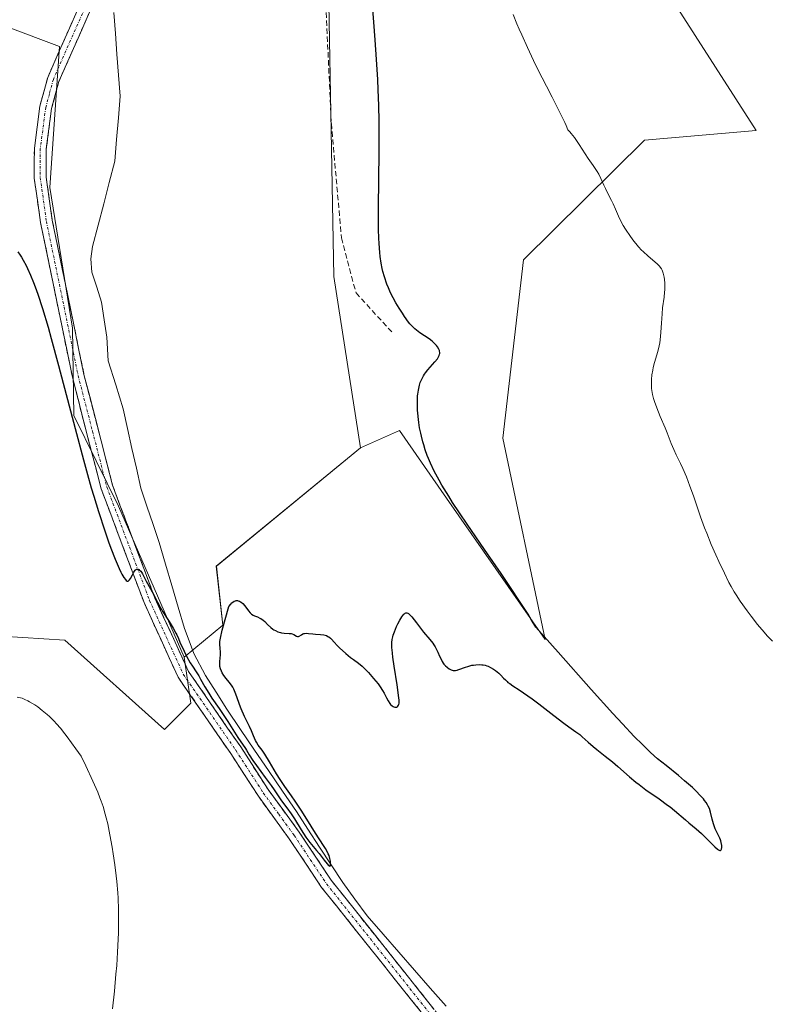
# Model space of a CAD drawing. Units: metres. Extents: x 625705 to 629192, y 4662470 to 4664845.
# Drawn here: x 628512 to 628654, y 4664069 to 4664255 of the extents above; entities that cross this region are included whole.
import ezdxf

# ---------------------------------------------------------------- set-up
doc = ezdxf.new("R2010")
doc.units = ezdxf.units.M
doc.header["$MEASUREMENT"] = 0
doc.linetypes.add('TRAZO_Y_PUNTO', pattern=[1, 0.5, -0.25, 0, -0.25])
doc.linetypes.add('TRAZOSX2', pattern=[1.5, 1, -0.5])
for name, color, linetype, lineweight in [('Camino', 19, 'TRAZOSX2', 0), ('Camino Cxs', 19, 'Continuous', 0), ('Camino eje', 19, 'TRAZO_Y_PUNTO', 0), ('Corriente natural lineal', 142, 'Continuous', 13), ('Cultivos herbáceos CxS', 92, 'Continuous', 0), ('Curva de nivel maestra', 36, 'Continuous', 30), ('Curva de nivel normal', 36, 'Continuous', 0), ('Matorral CxS', 135, 'Continuous', 0), ('Pastizal CxS', 92, 'Continuous', 0), ('Senda', 19, 'TRAZOSX2', 0)]:
    doc.layers.add(name, color=color, linetype=linetype, lineweight=lineweight)

# ---------------------------------------------------------------- blocks, each defined once
blk = doc.blocks.new('*U160')
at = {"layer": 'Cultivos herbáceos CxS', "color": 92, "linetype": 'Continuous', "lineweight": 0}
blk.add_polyline3d([(628362.1167, 4664071.7439, 404.7987), (628399.2777, 4664079.1787, 405.3759), (628433.9617, 4664092.8105, 404.4182), (628458.7369, 4664110.1595, 402.3123), (628481.0343, 4664131.2275, 403.3984), (628493.9445, 4664133.9949, 404.4961), (628504.5399, 4664139.1839, 404.7433), (628520.4305, 4664138.1903, 403.523), (628539.2531, 4664121.3109, 401.9998), (628544.2081, 4664126.2689, 400.3643), (628542.9693, 4664134.9439, 399.9277), (628550.2901, 4664140.9903, 400.012), (628549.0513, 4664152.1431, 399.8351), (628576.3039, 4664174.4499, 399.678), (628583.6599, 4664177.7471, 399.8931), (628592.5401, 4664165.0037, 400.1256), (628611.1483, 4664138.3005, 400.0997), (628603.1855, 4664176.2823, 402.0258), (628607.0915, 4664209.9641, 403.0655), (628629.9073, 4664232.5577, 406.2793), (628651.0255, 4664234.3701, 406.8241), (628624.0993, 4664276.2489, 407.3132)], dxfattribs=at)
blk = doc.blocks.new('*U216')
at = {"layer": 'Curva de nivel maestra', "color": 36, "linetype": 'Continuous', "lineweight": 30}
blk.add_polyline3d([(628511.57, 4664211.48, 400), (628512.03, 4664210.82, 400), (628512.25, 4664210.47, 400), (628512.59, 4664209.89, 400), (628513.11, 4664208.89, 400), (628513.37, 4664208.32, 400), (628513.95, 4664207.03, 400), (628514.51, 4664205.66, 400), (628514.82, 4664204.85, 400), (628515.33, 4664203.45, 400), (628516.2, 4664200.78, 400), (628517.26, 4664197.25, 400), (628517.86, 4664195.1, 400), (628519.24, 4664190.01, 400), (628522.36, 4664178.11, 400), (628523.94, 4664172.21, 400), (628524.7, 4664169.47, 400), (628525.43, 4664166.94, 400), (628525.9, 4664165.36, 400), (628526.78, 4664162.48, 400), (628527.98, 4664158.79, 400), (628528.7, 4664156.72, 400), (628529.14, 4664155.51, 400), (628529.94, 4664153.45, 400), (628530.68, 4664151.68, 400), (628531, 4664151, 400), (628531.2, 4664150.62, 400), (628531.56, 4664150.01, 400), (628531.87, 4664149.6, 400), (628532.05, 4664149.44, 400), (628532.24, 4664149.34, 400), (628532.37, 4664149.33, 400), (628532.55, 4664149.41, 400), (628532.68, 4664149.54, 400), (628532.87, 4664149.81, 400), (628533.2, 4664150.51, 400), (628533.45, 4664151.02, 400), (628533.57, 4664151.22, 400), (628533.71, 4664151.38, 400), (628533.8, 4664151.46, 400), (628533.98, 4664151.56, 400), (628534.08, 4664151.57, 400), (628534.27, 4664151.56, 400), (628534.45, 4664151.49, 400), (628534.57, 4664151.41, 400), (628534.79, 4664151.19, 400), (628534.91, 4664151.04, 400), (628535.12, 4664150.68, 400), (628535.81, 4664149.28, 400), (628537.2, 4664146.86, 400), (628537.44, 4664146.38, 400), (628537.91, 4664145.37, 400), (628538.44, 4664144.39, 400), (628538.94, 4664143.55, 400), (628540.12, 4664141.7, 400), (628540.9, 4664140.45, 400), (628541.41, 4664139.52, 400), (628541.57, 4664139.17, 400), (628541.88, 4664138.46, 400), (628542.16, 4664137.81, 400), (628542.96, 4664136.1, 400), (628543.43, 4664135.17, 400), (628544.12, 4664133.9, 400), (628544.53, 4664133.24, 400), (628545.24, 4664132.19, 400), (628545.73, 4664131.44, 400), (628546.08, 4664130.84, 400), (628546.87, 4664129.4, 400), (628547.63, 4664128.15, 400), (628548.23, 4664127.24, 400), (628549.58, 4664125.3, 400), (628550.61, 4664123.8, 400), (628551.25, 4664122.8, 400), (628553.12, 4664119.81, 400), (628554.56, 4664117.76, 400), (628554.76, 4664117.41, 400), (628555.26, 4664116.51, 400), (628555.95, 4664115.46, 400), (628556.63, 4664114.5, 400), (628558.28, 4664112.29, 400), (628559.41, 4664110.76, 400), (628559.98, 4664109.95, 400), (628561.22, 4664108.06, 400), (628561.57, 4664107.6, 400), (628562.39, 4664106.51, 400), (628563.18, 4664105.4, 400), (628563.79, 4664104.46, 400), (628565.09, 4664102.39, 400), (628565.98, 4664101, 400), (628566.71, 4664100.01, 400), (628567.97, 4664098.49, 400), (628568.44, 4664097.9, 400), (628569.39, 4664096.67, 400), (628569.98, 4664095.94, 400), (628570.25, 4664095.65, 400), (628570.35, 4664095.57, 400), (628570.5, 4664095.51, 400), (628570.59, 4664095.61, 400), (628570.63, 4664095.79, 400), (628570.64, 4664096.22, 400), (628570.61, 4664096.5, 400), (628570.51, 4664096.98, 400), (628570.33, 4664097.54, 400), (628570.2, 4664097.85, 400), (628570.04, 4664098.17, 400), (628569.64, 4664098.88, 400), (628569.31, 4664099.41, 400), (628567.78, 4664101.78, 400), (628566.96, 4664103.08, 400), (628565.19, 4664105.88, 400), (628563.95, 4664107.79, 400), (628563.24, 4664108.82, 400), (628562, 4664110.53, 400), (628561.09, 4664111.86, 400), (628560.44, 4664112.92, 400), (628559.1, 4664115.19, 400), (628558.2, 4664116.67, 400), (628557.71, 4664117.4, 400), (628556.98, 4664118.37, 400), (628556.61, 4664118.9, 400), (628556.42, 4664119.25, 400), (628556.06, 4664120.12, 400), (628555.67, 4664121.07, 400), (628555.3, 4664121.88, 400), (628554.4, 4664123.78, 400), (628553.76, 4664125.2, 400), (628553.41, 4664126.06, 400), (628552.9, 4664127.48, 400), (628552.61, 4664128.32, 400), (628552.34, 4664128.95, 400), (628552.16, 4664129.31, 400), (628552.03, 4664129.52, 400), (628551.74, 4664129.93, 400), (628551.48, 4664130.25, 400), (628550.91, 4664130.92, 400), (628550.48, 4664131.49, 400), (628550.15, 4664132.04, 400), (628550.01, 4664132.32, 400), (628549.84, 4664132.76, 400), (628549.73, 4664133.21, 400), (628549.7, 4664133.44, 400), (628549.68, 4664133.88, 400), (628549.71, 4664134.18, 400), (628549.78, 4664134.78, 400), (628549.84, 4664135.44, 400), (628549.84, 4664135.87, 400), (628549.75, 4664136.71, 400), (628549.68, 4664137.3, 400), (628549.68, 4664137.68, 400), (628549.71, 4664137.94, 400), (628549.81, 4664138.53, 400), (628550.18, 4664140.05, 400), (628551.41, 4664144.52, 400), (628551.77, 4664144.99, 400), (628552, 4664145.22, 400), (628552.15, 4664145.35, 400), (628552.44, 4664145.53, 400), (628552.65, 4664145.61, 400), (628552.79, 4664145.64, 400), (628553.04, 4664145.65, 400), (628553.17, 4664145.62, 400), (628553.41, 4664145.54, 400), (628553.63, 4664145.42, 400), (628553.77, 4664145.32, 400), (628554.04, 4664145.08, 400), (628554.43, 4664144.64, 400), (628555.1, 4664143.73, 400), (628555.43, 4664143.34, 400), (628555.6, 4664143.17, 400), (628555.72, 4664143.08, 400), (628555.98, 4664142.92, 400), (628556.26, 4664142.79, 400), (628556.83, 4664142.56, 400), (628557.27, 4664142.36, 400), (628557.48, 4664142.24, 400), (628557.91, 4664141.93, 400), (628558.19, 4664141.68, 400), (628558.74, 4664141.15, 400), (628559.37, 4664140.58, 400), (628559.75, 4664140.28, 400), (628559.94, 4664140.15, 400), (628560.24, 4664139.98, 400), (628560.69, 4664139.78, 400), (628561.15, 4664139.63, 400), (628561.38, 4664139.58, 400), (628561.86, 4664139.52, 400), (628562.79, 4664139.46, 400), (628563.19, 4664139.42, 400), (628563.38, 4664139.37, 400), (628563.69, 4664139.25, 400), (628564.18, 4664138.95, 400), (628564.38, 4664138.87, 400), (628564.55, 4664138.87, 400), (628564.69, 4664138.92, 400), (628565.15, 4664139.21, 400), (628565.41, 4664139.36, 400), (628565.56, 4664139.41, 400), (628565.72, 4664139.45, 400), (628566.07, 4664139.48, 400), (628566.45, 4664139.46, 400), (628567.3, 4664139.37, 400), (628567.77, 4664139.33, 400), (628568.7, 4664139.26, 400), (628569.33, 4664139.17, 400), (628569.84, 4664139.03, 400), (628570.13, 4664138.9, 400), (628570.3, 4664138.8, 400), (628570.6, 4664138.56, 400), (628570.81, 4664138.34, 400), (628571.29, 4664137.78, 400), (628571.84, 4664137.19, 400), (628572.33, 4664136.71, 400), (628573.51, 4664135.65, 400), (628574.41, 4664134.92, 400), (628574.95, 4664134.52, 400), (628575.9, 4664133.83, 400), (628576.59, 4664133.28, 400), (628577.31, 4664132.58, 400), (628577.8, 4664132.06, 400), (628578.76, 4664130.97, 400), (628579.6, 4664129.91, 400), (628579.97, 4664129.4, 400), (628580.46, 4664128.66, 400), (628580.73, 4664128.18, 400), (628581.19, 4664127.28, 400), (628581.5, 4664126.7, 400), (628581.81, 4664126.23, 400), (628581.95, 4664126.06, 400), (628582.24, 4664125.79, 400), (628582.46, 4664125.65, 400), (628582.56, 4664125.6, 400), (628582.75, 4664125.54, 400), (628582.89, 4664125.53, 400), (628583.09, 4664125.56, 400), (628583.27, 4664125.64, 400), (628583.35, 4664125.71, 400), (628583.46, 4664125.89, 400), (628583.5, 4664126.01, 400), (628583.55, 4664126.26, 400), (628583.55, 4664126.84, 400), (628583.47, 4664127.72, 400), (628583.4, 4664128.31, 400), (628583.18, 4664129.77, 400), (628582.62, 4664133.27, 400), (628582.38, 4664134.95, 400), (628582.29, 4664135.7, 400), (628582.23, 4664136.35, 400), (628582.21, 4664136.74, 400), (628582.2, 4664137.43, 400), (628582.21, 4664137.74, 400), (628582.27, 4664138.29, 400), (628582.36, 4664138.79, 400), (628582.45, 4664139.1, 400), (628582.67, 4664139.73, 400), (628583.09, 4664140.74, 400), (628583.33, 4664141.25, 400), (628583.71, 4664141.96, 400), (628584.07, 4664142.57, 400), (628584.25, 4664142.82, 400), (628584.46, 4664143.07, 400), (628584.56, 4664143.17, 400), (628584.71, 4664143.27, 400), (628584.81, 4664143.31, 400), (628585, 4664143.34, 400), (628585.19, 4664143.29, 400), (628585.32, 4664143.22, 400), (628585.61, 4664142.98, 400), (628585.97, 4664142.57, 400), (628586.84, 4664141.44, 400), (628587.62, 4664140.42, 400), (628588.2, 4664139.71, 400), (628589.39, 4664138.3, 400), (628589.92, 4664137.62, 400), (628590.15, 4664137.28, 400), (628590.36, 4664136.95, 400), (628590.71, 4664136.31, 400), (628590.9, 4664135.91, 400), (628591.21, 4664135.18, 400), (628591.42, 4664134.71, 400), (628591.7, 4664134.14, 400), (628591.9, 4664133.83, 400), (628592.03, 4664133.65, 400), (628592.32, 4664133.34, 400), (628592.62, 4664133.06, 400), (628592.78, 4664132.93, 400), (628593.03, 4664132.77, 400), (628593.41, 4664132.58, 400), (628593.75, 4664132.48, 400), (628593.93, 4664132.47, 400), (628594.21, 4664132.47, 400), (628594.51, 4664132.53, 400), (628594.68, 4664132.57, 400), (628595.04, 4664132.7, 400), (628595.92, 4664133.04, 400), (628596.74, 4664133.3, 400), (628597.29, 4664133.43, 400), (628597.59, 4664133.48, 400), (628598.04, 4664133.54, 400), (628598.74, 4664133.57, 400), (628599.22, 4664133.54, 400), (628599.45, 4664133.5, 400), (628599.8, 4664133.43, 400), (628600.15, 4664133.32, 400), (628600.37, 4664133.24, 400), (628600.81, 4664133.04, 400), (628601.42, 4664132.68, 400), (628601.79, 4664132.43, 400), (628602.42, 4664131.92, 400), (628602.78, 4664131.58, 400), (628603.31, 4664131.02, 400), (628603.64, 4664130.66, 400), (628603.95, 4664130.36, 400), (628604.13, 4664130.21, 400), (628604.45, 4664129.97, 400), (628605.07, 4664129.56, 400), (628606.26, 4664128.8, 400), (628607.08, 4664128.25, 400), (628608.67, 4664127.13, 400), (628609.98, 4664126.14, 400), (628612.82, 4664123.94, 400), (628614.69, 4664122.51, 400), (628615.64, 4664121.81, 400), (628616.93, 4664120.9, 400), (628617.67, 4664120.35, 400), (628618.17, 4664119.92, 400), (628619.27, 4664118.9, 400), (628620.21, 4664118.08, 400), (628620.91, 4664117.52, 400), (628622.48, 4664116.31, 400), (628623.85, 4664115.2, 400), (628624.86, 4664114.34, 400), (628627.09, 4664112.4, 400), (628628.3, 4664111.4, 400), (628628.92, 4664110.91, 400), (628630.18, 4664109.96, 400), (628632.66, 4664108.22, 400), (628634.28, 4664107.06, 400), (628634.75, 4664106.7, 400), (628635.58, 4664106.03, 400), (628637.63, 4664104.25, 400), (628638.3, 4664103.7, 400), (628639.67, 4664102.58, 400), (628640.68, 4664101.7, 400), (628641.32, 4664101.09, 400), (628643.19, 4664099.17, 400), (628643.69, 4664098.72, 400), (628643.9, 4664098.59, 400), (628644.15, 4664098.49, 400), (628644.27, 4664098.5, 400), (628644.39, 4664098.6, 400), (628644.44, 4664098.72, 400), (628644.49, 4664099.04, 400), (628644.49, 4664099.43, 400), (628644.41, 4664100.01, 400), (628644.35, 4664100.29, 400), (628644.29, 4664100.48, 400), (628644.14, 4664100.84, 400), (628643.57, 4664101.93, 400), (628643.29, 4664102.57, 400), (628643.15, 4664102.93, 400), (628642.96, 4664103.5, 400), (628642.71, 4664104.41, 400), (628642.41, 4664105.7, 400), (628642.18, 4664106.39, 400), (628641.95, 4664106.88, 400), (628641.82, 4664107.13, 400), (628641.57, 4664107.53, 400), (628641.27, 4664107.94, 400), (628641.04, 4664108.22, 400), (628640.52, 4664108.81, 400), (628639.62, 4664109.73, 400), (628638.95, 4664110.37, 400), (628637.48, 4664111.66, 400), (628636.31, 4664112.63, 400), (628633.98, 4664114.51, 400), (628632.4, 4664115.8, 400), (628631.05, 4664116.99, 400), (628630.16, 4664117.83, 400), (628629.51, 4664118.47, 400), (628627.99, 4664120.02, 400), (628625.74, 4664122.4, 400), (628623.94, 4664124.35, 400), (628619.87, 4664128.85, 400), (628613.58, 4664135.92, 400), (628609.39, 4664140.65, 400), (628608.53, 4664142.07, 400), (628607.92, 4664143.07, 400), (628606.57, 4664145.16, 400), (628604.38, 4664148.47, 400), (628602.83, 4664150.74, 400), (628599.7, 4664155.27, 400), (628596.4, 4664160.07, 400), (628594.95, 4664162.22, 400), (628593.68, 4664164.16, 400), (628592.93, 4664165.34, 400), (628591.66, 4664167.44, 400), (628591.12, 4664168.38, 400), (628590.21, 4664170.08, 400), (628589.5, 4664171.56, 400), (628589.11, 4664172.46, 400), (628588.88, 4664173.04, 400), (628588.49, 4664174.12, 400), (628588.21, 4664175.01, 400), (628588.05, 4664175.58, 400), (628587.77, 4664176.69, 400), (628587.65, 4664177.23, 400), (628587.45, 4664178.26, 400), (628587.3, 4664179.23, 400), (628587.22, 4664179.84, 400), (628587.11, 4664180.99, 400), (628587.07, 4664181.59, 400), (628587.03, 4664182.68, 400), (628587.04, 4664183.66, 400), (628587.07, 4664184.26, 400), (628587.11, 4664184.63, 400), (628587.21, 4664185.35, 400), (628587.34, 4664186.01, 400), (628587.43, 4664186.33, 400), (628587.57, 4664186.79, 400), (628587.84, 4664187.44, 400), (628588.16, 4664188.05, 400), (628588.35, 4664188.35, 400), (628588.56, 4664188.64, 400), (628589, 4664189.2, 400), (628590.34, 4664190.68, 400), (628590.8, 4664191.24, 400), (628590.97, 4664191.51, 400), (628591.15, 4664191.9, 400), (628591.22, 4664192.16, 400), (628591.24, 4664192.29, 400), (628591.24, 4664192.49, 400), (628591.21, 4664192.69, 400), (628591.18, 4664192.83, 400), (628591.08, 4664193.1, 400), (628590.84, 4664193.53, 400), (628590.62, 4664193.81, 400), (628590.26, 4664194.19, 400), (628590.06, 4664194.38, 400), (628589.8, 4664194.6, 400), (628589.24, 4664195.02, 400), (628587.48, 4664196.2, 400), (628586.83, 4664196.67, 400), (628586.54, 4664196.92, 400), (628586.09, 4664197.36, 400), (628585.61, 4664197.9, 400), (628585.36, 4664198.22, 400), (628584.59, 4664199.27, 400), (628584.18, 4664199.87, 400), (628583.56, 4664200.83, 400), (628582.96, 4664201.82, 400), (628582.43, 4664202.8, 400), (628581.96, 4664203.75, 400), (628581.54, 4664204.7, 400), (628581.28, 4664205.35, 400), (628580.8, 4664206.73, 400), (628580.5, 4664207.75, 400), (628580.36, 4664208.33, 400), (628580.15, 4664209.34, 400), (628579.98, 4664210.59, 400), (628579.91, 4664211.32, 400), (628579.79, 4664213.02, 400), (628579.74, 4664214.02, 400), (628579.7, 4664215.71, 400), (628579.69, 4664216.98, 400), (628579.7, 4664219.84, 400), (628579.81, 4664230.27, 400), (628579.8, 4664234.13, 400), (628579.78, 4664236.1, 400), (628579.72, 4664239.06, 400), (628579.61, 4664242.01, 400), (628579.52, 4664243.96, 400), (628579.31, 4664247.78, 400), (628579.06, 4664251.46, 400), (628578.53, 4664258.16, 400)], dxfattribs=at)

msp = doc.modelspace()

# ---------------------------------------------------------------- linework, layer by layer
at = {"layer": 'Camino', "color": 19, "linetype": 'TRAZOSX2', "lineweight": 0}
for points in [[(628542.26, 4664291.35), (628536.38, 4664281.96), (628534.03, 4664277.63), (628529.44, 4664268.14), (628527.03, 4664261.08), (628519.33, 4664243.63), (628517.93, 4664238.5), (628516.93, 4664230.88), (628516.91, 4664225.55), (628518.07, 4664217.41), (628524.05, 4664188.34), (628529.44, 4664167.43), (628537.46, 4664146.12), (628543.79, 4664132.29), (628553.66, 4664118.02), (628558.84, 4664109.99), (628564.69, 4664101.97), (628570.76, 4664092.86), (628592.99, 4664064.98)], [(628632.53, 4663999.12), (628631.43, 4664007.21), (628626.78, 4664019.63), (628625.08, 4664022.73), (628618.31, 4664032.56), (628610.69, 4664042.22), (628598.99, 4664054.68), (628591.26, 4664063.54), (628568.94, 4664091.53), (628562.83, 4664100.68), (628556.99, 4664108.71), (628551.79, 4664116.77), (628541.83, 4664131.17), (628535.39, 4664145.26), (628527.3, 4664166.75), (628521.86, 4664187.83), (628515.85, 4664217.03), (628514.66, 4664225.38), (628514.68, 4664231.03), (628515.72, 4664238.95), (628517.21, 4664244.38), (628524.93, 4664261.88), (628526.27, 4664265.84), (628527.28, 4664268.8)]]:
    msp.add_lwpolyline(points, dxfattribs=at)
at = {"layer": 'Camino Cxs', "color": 19, "linetype": 'Continuous', "lineweight": 0}
for points in [[(628588.47, 4664067.04, 400.55), (628585.68, 4664070.54, 400.69), (628582.89, 4664074.04, 400.66), (628580.1, 4664077.54, 400.65), (628577.31, 4664081.03, 400.59), (628574.52, 4664084.53, 400.54), (628571.73, 4664088.03, 400.63), (628568.94, 4664091.53, 400.44), (628566.9, 4664094.58, 400.51), (628564.87, 4664097.63, 400.47), (628562.83, 4664100.68, 400.53), (628559.91, 4664104.7, 400.6), (628556.99, 4664108.71, 400.48), (628554.39, 4664112.74, 400.26), (628551.79, 4664116.77, 400.48), (628549.3, 4664120.37, 400.3), (628546.81, 4664123.97, 400.32), (628544.32, 4664127.57, 400.27), (628541.83, 4664131.17, 400.23), (628540.22, 4664134.69, 400.25), (628538.61, 4664138.22, 400.07), (628537, 4664141.74, 400.05), (628535.39, 4664145.26, 400.11), (628533.77, 4664149.56, 399.95), (628532.15, 4664153.86, 399.87), (628530.54, 4664158.15, 399.98), (628528.92, 4664162.45, 399.89), (628527.3, 4664166.75, 399.78), (628526.21, 4664170.97, 399.81), (628525.12, 4664175.18, 399.87), (628524.04, 4664179.4, 399.77), (628522.95, 4664183.61, 399.64), (628521.86, 4664187.83, 399.57), (628520.86, 4664192.7, 399.65), (628519.86, 4664197.56, 399.61), (628518.86, 4664202.43, 399.41), (628517.85, 4664207.3, 399.25), (628516.85, 4664212.16, 399.23), (628515.85, 4664217.03, 399.21), (628515.26, 4664221.21, 399.14), (628514.66, 4664225.38, 399.11), (628514.67, 4664228.21, 399.12), (628514.68, 4664231.03, 399.13), (628515.2, 4664234.99, 399.13), (628515.72, 4664238.95, 399.11), (628516.47, 4664241.67, 399.07), (628517.21, 4664244.38, 398.98), (628519.14, 4664248.76, 398.76), (628521.07, 4664253.13, 398.58), (628523, 4664257.51, 398.38)], [(628525.11, 4664256.72, 398.36), (628523.18, 4664252.36, 398.53), (628521.26, 4664247.99, 398.69), (628519.33, 4664243.63, 398.88), (628518.63, 4664241.07, 398.94), (628517.93, 4664238.5, 399), (628517.43, 4664234.69, 399.03), (628516.93, 4664230.88, 399.06), (628516.92, 4664228.22, 399.06), (628516.91, 4664225.55, 399.06), (628517.49, 4664221.48, 399.06), (628518.07, 4664217.41, 399.06), (628519.07, 4664212.57, 399.05), (628520.06, 4664207.72, 399.11), (628521.06, 4664202.88, 399.28), (628522.06, 4664198.03, 399.31), (628523.05, 4664193.19, 399.38), (628524.05, 4664188.34, 399.41), (628525.13, 4664184.16, 399.45), (628526.21, 4664179.98, 399.59), (628527.28, 4664175.79, 399.69), (628528.36, 4664171.61, 399.71), (628529.44, 4664167.43, 399.73), (628531.04, 4664163.17, 399.82), (628532.65, 4664158.91, 399.79), (628534.25, 4664154.64, 399.77), (628535.86, 4664150.38, 399.88), (628537.46, 4664146.12, 399.89), (628539.04, 4664142.66, 399.78), (628540.63, 4664139.21, 399.91), (628542.21, 4664135.75, 400.02), (628543.79, 4664132.29, 399.93), (628546.26, 4664128.72, 400.04), (628548.73, 4664125.16, 399.99), (628551.19, 4664121.59, 399.92), (628553.66, 4664118.02, 400.15), (628556.25, 4664114.01, 399.8), (628558.84, 4664109.99, 400.14), (628561.77, 4664105.98, 400.18), (628564.69, 4664101.97, 400.22), (628566.71, 4664098.93, 400.21), (628568.74, 4664095.9, 400.26), (628570.76, 4664092.86, 400.02), (628573.54, 4664089.38, 400.3), (628576.32, 4664085.89, 400.26), (628579.1, 4664082.41, 400.43), (628581.88, 4664078.92, 400.53), (628584.65, 4664075.44, 400.49), (628587.43, 4664071.95, 400.56), (628590.21, 4664068.47, 400.19)]]:
    msp.add_polyline3d(points, dxfattribs=at)
at = {"layer": 'Camino eje', "color": 19, "linetype": 'TRAZO_Y_PUNTO', "lineweight": 0}
msp.add_lwpolyline([(628528.33, 4664268.37), (628526.65, 4664263.46), (628525.98, 4664261.48), (628518.27, 4664244.01), (628517.53, 4664241.29), (628516.83, 4664238.73), (628515.81, 4664230.96), (628515.79, 4664225.47), (628516.96, 4664217.22), (628522.96, 4664188.09), (628525.65, 4664177.63), (628528.37, 4664167.09), (628536.43, 4664145.69), (628539.59, 4664138.78), (628542.81, 4664131.73), (628552.73, 4664117.4), (628557.92, 4664109.35), (628560.84, 4664105.34), (628563.76, 4664101.33), (628566.8, 4664096.77), (628569.85, 4664092.2), (628592.13, 4664064.26)], dxfattribs=at)
at = {"layer": 'Corriente natural lineal', "color": 142, "linetype": 'Continuous', "lineweight": 13}
msp.add_polyline3d([(628592.44, 4664069.1, 400.14), (628589.46, 4664072.5, 400.48), (628586.49, 4664075.91, 400.33), (628583.51, 4664079.32, 400.39), (628580.53, 4664082.72, 400.34), (628577.55, 4664086.13, 400.25), (628575.23, 4664089.29, 400.14), (628572.91, 4664092.44, 400.07), (628570.73, 4664095.79, 400.08), (628568.55, 4664099.13, 400.22), (628566.36, 4664102.48, 399.96), (628564.18, 4664105.82, 400.14), (628561.55, 4664109.69, 399.87), (628558.91, 4664113.56, 400.01), (628556.28, 4664117.43, 399.75), (628553.64, 4664121.3, 399.95), (628551.01, 4664125.17, 399.69), (628549.01, 4664128.34, 399.94), (628547, 4664131.5, 399.7), (628544.8, 4664135.69, 399.75), (628543.92, 4664138.03, 399.86), (628543.04, 4664140.37, 399.76), (628541.85, 4664144.43, 399.4), (628540.65, 4664148.49, 399.47), (628539.46, 4664152.55, 399.66), (628538.26, 4664156.61, 399.57), (628537.1, 4664160.03, 399.41), (628535.94, 4664163.46, 399.37), (628534.78, 4664166.88, 399.44), (628533.95, 4664170.62, 399.48), (628533.12, 4664174.37, 399.51), (628532.28, 4664178.11, 399.51), (628531.45, 4664181.85, 399.47), (628530.05, 4664186.39, 399.34), (628528.65, 4664190.92, 399.15), (628528.37, 4664195.36, 398.99), (628527.87, 4664198.65, 398.92), (628527.37, 4664201.94, 398.88), (628526.45, 4664204.78, 398.83), (628525.52, 4664207.62, 398.83), (628525.32, 4664210.13, 398.8), (628525.66, 4664212.46, 398.75), (628526.72, 4664216.5, 398.88), (628527.78, 4664220.53, 398.87), (628528.83, 4664224.57, 398.73), (628529.89, 4664228.6, 398.69), (628530.22, 4664232.68, 398.63), (628530.56, 4664236.77, 398.57), (628530.89, 4664240.85, 398.52), (628530.59, 4664244.8, 398.48), (628530.28, 4664248.74, 398.43), (628529.98, 4664252.69, 398.35), (628529.67, 4664256.63, 398.33)], dxfattribs=at)
at = {"layer": 'Cultivos herbáceos CxS', "color": 92, "linetype": 'Continuous', "lineweight": 0}
for points in [[(628576.3, 4664174.45, 399.68), (628583.66, 4664177.75, 399.89), (628592.54, 4664165, 400.13), (628611.15, 4664138.3, 400.1), (628603.19, 4664176.28, 402.03), (628607.09, 4664209.96, 403.07), (628629.91, 4664232.56, 406.28), (628651.03, 4664234.37, 406.82), (628624.1, 4664276.25, 407.31), (628614.24, 4664296.39, 405.5), (628595.29, 4664327.79, 399.3), (628550.29, 4664396.29, 400.5)], [(628576.3, 4664174.45, 399.68), (628549.05, 4664152.14, 399.84), (628550.29, 4664140.99, 400.01), (628542.97, 4664134.94, 399.93)], [(628542.97, 4664134.94, 399.93), (628544.21, 4664126.27, 400.36), (628539.25, 4664121.31, 402), (628520.43, 4664138.19, 403.52), (628504.54, 4664139.18, 404.74), (628493.94, 4664133.99, 404.5), (628481.03, 4664131.23, 403.4), (628458.74, 4664110.16, 402.31), (628433.96, 4664092.81, 404.42), (628399.28, 4664079.18, 405.38), (628362.12, 4664071.74, 404.8)]]:
    msp.add_polyline3d(points, dxfattribs=at)
at = {"layer": 'Curva de nivel normal', "color": 36, "linetype": 'Continuous', "lineweight": 0}
for points in [[(628605.09, 4664256.28, 405), (628605.81, 4664254.48, 405), (628606.24, 4664253.48, 405), (628606.72, 4664252.39, 405), (628607.79, 4664250.04, 405), (628608.98, 4664247.56, 405), (628609.79, 4664245.9, 405), (628611.38, 4664242.74, 405), (628612.47, 4664240.65, 405), (628613.76, 4664238.16, 405), (628614.33, 4664237, 405), (628614.86, 4664235.86, 405), (628615.1, 4664235.3, 405), (628615.44, 4664234.46, 405), (628615.82, 4664234.09, 405), (628616.09, 4664233.77, 405), (628616.67, 4664233.02, 405), (628617.59, 4664231.7, 405), (628619.29, 4664229.07, 405), (628620.2, 4664227.73, 405), (628620.98, 4664226.6, 405), (628621.28, 4664226.11, 405), (628621.68, 4664225.29, 405), (628622.22, 4664224.07, 405), (628622.52, 4664223.43, 405), (628623.01, 4664222.46, 405), (628623.68, 4664221.17, 405), (628623.99, 4664220.52, 405), (628624.42, 4664219.53, 405), (628624.99, 4664218.19, 405), (628625.31, 4664217.5, 405), (628625.89, 4664216.44, 405), (628626.33, 4664215.73, 405), (628627.27, 4664214.34, 405), (628627.92, 4664213.46, 405), (628628.26, 4664213.04, 405), (628628.78, 4664212.41, 405), (628629.35, 4664211.8, 405), (628629.65, 4664211.5, 405), (628630.62, 4664210.62, 405), (628631.86, 4664209.56, 405), (628632.36, 4664209.12, 405), (628632.74, 4664208.75, 405), (628632.89, 4664208.58, 405), (628633.12, 4664208.25, 405), (628633.24, 4664208.01, 405), (628633.43, 4664207.45, 405), (628633.6, 4664206.71, 405), (628633.67, 4664206.27, 405), (628633.74, 4664205.54, 405), (628633.76, 4664204.73, 405), (628633.75, 4664204.31, 405), (628633.72, 4664203.87, 405), (628633.62, 4664202.94, 405), (628633.34, 4664200.91, 405), (628633.22, 4664199.79, 405), (628633.11, 4664197.99, 405), (628633.02, 4664196.33, 405), (628632.96, 4664195.51, 405), (628632.8, 4664194.32, 405), (628632.7, 4664193.74, 405), (628632.43, 4664192.64, 405), (628631.83, 4664190.59, 405), (628631.57, 4664189.63, 405), (628631.47, 4664189.16, 405), (628631.32, 4664188.24, 405), (628631.24, 4664187.35, 405), (628631.22, 4664186.78, 405), (628631.22, 4664186.41, 405), (628631.26, 4664185.7, 405), (628631.36, 4664184.93, 405), (628631.43, 4664184.55, 405), (628631.62, 4664183.78, 405), (628631.79, 4664183.23, 405), (628632.22, 4664182.02, 405), (628632.87, 4664180.41, 405), (628633.79, 4664178.24, 405), (628634.18, 4664177.31, 405), (628634.95, 4664175.31, 405), (628635.44, 4664174.18, 405), (628635.92, 4664173.18, 405), (628636.72, 4664171.52, 405), (628637.16, 4664170.56, 405), (628637.84, 4664168.98, 405), (628638.17, 4664168.14, 405), (628638.5, 4664167.26, 405), (628639.15, 4664165.42, 405), (628640.5, 4664161.46, 405), (628641.25, 4664159.39, 405), (628641.66, 4664158.34, 405), (628642.52, 4664156.26, 405), (628643.39, 4664154.25, 405), (628643.96, 4664153, 405), (628645, 4664150.8, 405), (628645.86, 4664149.08, 405), (628646.26, 4664148.33, 405), (628646.88, 4664147.27, 405), (628647.22, 4664146.73, 405), (628648, 4664145.55, 405), (628649.32, 4664143.69, 405), (628650.07, 4664142.69, 405), (628651.27, 4664141.16, 405), (628652.49, 4664139.69, 405), (628653.09, 4664139.01, 405), (628653.68, 4664138.38, 405), (628654.07, 4664137.99, 405)], [(628529.43, 4664068.57, 405), (628529.8, 4664071.92, 405), (628530.1, 4664075.14, 405), (628530.23, 4664076.79, 405), (628530.39, 4664079.29, 405), (628530.51, 4664081.73, 405), (628530.55, 4664082.92, 405), (628530.59, 4664084.94, 405), (628530.59, 4664085.92, 405), (628530.57, 4664087.35, 405), (628530.48, 4664089.46, 405), (628530.42, 4664090.51, 405), (628530.24, 4664092.61, 405), (628530.13, 4664093.67, 405), (628529.87, 4664095.79, 405), (628529.57, 4664097.85, 405), (628529.36, 4664099.14, 405), (628528.96, 4664101.45, 405), (628528.54, 4664103.5, 405), (628528.27, 4664104.63, 405), (628528.08, 4664105.34, 405), (628527.65, 4664106.76, 405), (628527.29, 4664107.8, 405), (628527.07, 4664108.41, 405), (628526.65, 4664109.47, 405), (628525.75, 4664111.56, 405), (628524.4, 4664114.46, 405), (628523.52, 4664116.29, 405), (628522.54, 4664117.67, 405), (628520.9, 4664119.91, 405), (628520.43, 4664120.51, 405), (628519.59, 4664121.56, 405), (628518.85, 4664122.41, 405), (628518.4, 4664122.9, 405), (628517.55, 4664123.74, 405), (628517.09, 4664124.16, 405), (628516.17, 4664124.92, 405), (628515.31, 4664125.57, 405), (628514.77, 4664125.95, 405), (628513.79, 4664126.55, 405), (628513.47, 4664126.73, 405), (628512.9, 4664127, 405), (628512.39, 4664127.2, 405), (628512.07, 4664127.3, 405), (628511.46, 4664127.43, 405)]]:
    msp.add_polyline3d(points, dxfattribs=at)
at = {"layer": 'Matorral CxS', "color": 135, "linetype": 'Continuous', "lineweight": 0}
for points in [[(628223.97, 4664124.29, 392.39), (628238.25, 4664123.8, 392.69), (628301.42, 4664111.4, 393.83), (628339.93, 4664110.3, 393.98), (628344.77, 4664110.16, 394.05), (628386.89, 4664105.2, 395.76), (628416.62, 4664115.12, 396.11), (628437.68, 4664132.47, 396.84), (628441.4, 4664147.34, 395.73), (628462.45, 4664188.24, 397.52), (628474.84, 4664219.22, 397.51), (628488.79, 4664238.99, 397.78), (628507.89, 4664252.74, 398.34), (628509.53, 4664253.92, 398.39), (628519.44, 4664250.2, 398.76), (628517.63, 4664223.62, 398.95), (628521.88, 4664197.04, 399.32), (628522.15, 4664180.55, 399.83), (628530.58, 4664163.45, 399.74), (628542.97, 4664134.94, 399.93)], [(628509.53, 4664253.92, 398.39), (628519.44, 4664250.2, 398.76), (628517.63, 4664223.62, 398.95), (628521.88, 4664197.04, 399.32), (628522.15, 4664180.55, 399.83), (628530.58, 4664163.45, 399.74), (628542.97, 4664134.94, 399.93), (628544.21, 4664126.27, 400.36), (628539.25, 4664121.31, 402), (628520.43, 4664138.19, 403.52), (628504.54, 4664139.18, 404.74)], [(628542.97, 4664134.94, 399.93), (628544.21, 4664126.27, 400.36), (628539.25, 4664121.31, 402), (628520.43, 4664138.19, 403.52), (628504.54, 4664139.18, 404.74), (628493.94, 4664133.99, 404.5), (628481.03, 4664131.23, 403.4), (628458.74, 4664110.16, 402.31), (628433.96, 4664092.81, 404.42), (628399.28, 4664079.18, 405.38), (628362.12, 4664071.74, 404.8)]]:
    msp.add_polyline3d(points, dxfattribs=at)
at = {"layer": 'Pastizal CxS', "color": 92, "linetype": 'Continuous', "lineweight": 0}
for points in [[(628550.29, 4664396.29, 400.5), (628595.29, 4664327.79, 399.3), (628614.24, 4664296.39, 405.5), (628624.1, 4664276.25, 407.31), (628651.03, 4664234.37, 406.82), (628629.91, 4664232.56, 406.28), (628607.09, 4664209.96, 403.07), (628603.19, 4664176.28, 402.03), (628611.15, 4664138.3, 400.1), (628592.54, 4664165, 400.13), (628583.66, 4664177.75, 399.89), (628576.3, 4664174.45, 399.68), (628571.26, 4664206.79, 399.37), (628570.11, 4664268.64, 399.04), (628575.07, 4664289.71, 398.89), (628570.11, 4664323.17, 398.66), (628541.62, 4664313.25, 398.44), (628493.31, 4664312.02, 397.9), (628475.61, 4664305.4, 397.86), (628456.15, 4664293.43, 397.77), (628435.58, 4664268.53, 397.55), (628425.18, 4664227.75, 396.66), (628397.1, 4664175.83, 394.86), (628375.34, 4664147.53, 394.14)], [(628576.3, 4664174.45, 399.68), (628583.66, 4664177.75, 399.89), (628592.54, 4664165, 400.13), (628611.15, 4664138.3, 400.1), (628603.19, 4664176.28, 402.03), (628607.09, 4664209.96, 403.07), (628629.91, 4664232.56, 406.28), (628651.03, 4664234.37, 406.82), (628624.1, 4664276.25, 407.31), (628614.24, 4664296.39, 405.5), (628595.29, 4664327.79, 399.3), (628550.29, 4664396.29, 400.5)], [(628576.3, 4664174.45, 399.68), (628571.26, 4664206.79, 399.37), (628570.11, 4664268.64, 399.04), (628575.07, 4664289.71, 398.89), (628570.11, 4664323.17, 398.66), (628541.62, 4664313.25, 398.44), (628493.31, 4664312.02, 397.9), (628475.61, 4664305.4, 397.86), (628456.15, 4664293.43, 397.77), (628435.58, 4664268.53, 397.55), (628425.18, 4664227.75, 396.66), (628397.1, 4664175.83, 394.86), (628375.34, 4664147.53, 394.14)], [(628576.3, 4664174.45, 399.68), (628571.26, 4664206.79, 399.37), (628570.11, 4664268.64, 399.04), (628575.07, 4664289.71, 398.89), (628570.11, 4664323.17, 398.66), (628541.62, 4664313.25, 398.44), (628493.31, 4664312.02, 397.9), (628475.61, 4664305.4, 397.86), (628456.15, 4664293.43, 397.77), (628435.58, 4664268.53, 397.55), (628425.18, 4664227.75, 396.66), (628397.1, 4664175.83, 394.86), (628375.34, 4664147.53, 394.14)], [(628570.11, 4664268.64, 399.04), (628571.26, 4664206.79, 399.37), (628576.3, 4664174.45, 399.68), (628549.05, 4664152.14, 399.84), (628550.29, 4664140.99, 400.01), (628542.97, 4664134.94, 399.93), (628530.58, 4664163.45, 399.74), (628522.15, 4664180.55, 399.83), (628521.88, 4664197.04, 399.32), (628517.63, 4664223.62, 398.95), (628519.44, 4664250.2, 398.76), (628509.53, 4664253.92, 398.39), (628507.89, 4664252.74, 398.34), (628488.79, 4664238.99, 397.78), (628474.84, 4664219.22, 397.51), (628462.45, 4664188.24, 397.52), (628441.4, 4664147.34, 395.73), (628437.68, 4664132.47, 396.84), (628416.62, 4664115.12, 396.11), (628386.89, 4664105.2, 395.76), (628344.77, 4664110.16, 394.05)], [(628223.97, 4664124.29, 392.39), (628238.25, 4664123.8, 392.69), (628301.42, 4664111.4, 393.83), (628339.93, 4664110.3, 393.98), (628344.77, 4664110.16, 394.05), (628386.89, 4664105.2, 395.76), (628416.62, 4664115.12, 396.11), (628437.68, 4664132.47, 396.84), (628441.4, 4664147.34, 395.73), (628462.45, 4664188.24, 397.52), (628474.84, 4664219.22, 397.51), (628488.79, 4664238.99, 397.78), (628507.89, 4664252.74, 398.34), (628509.53, 4664253.92, 398.39), (628519.44, 4664250.2, 398.76), (628517.63, 4664223.62, 398.95), (628521.88, 4664197.04, 399.32), (628522.15, 4664180.55, 399.83), (628530.58, 4664163.45, 399.74), (628542.97, 4664134.94, 399.93)], [(628576.3, 4664174.45, 399.68), (628549.05, 4664152.14, 399.84), (628550.29, 4664140.99, 400.01), (628542.97, 4664134.94, 399.93)]]:
    msp.add_polyline3d(points, dxfattribs=at)
at = {"layer": 'Senda', "color": 19, "linetype": 'TRAZOSX2', "lineweight": 0}
msp.add_lwpolyline([(628542.26, 4664291.35), (628551.72, 4664286.05), (628565.06, 4664276.11), (628569.29, 4664268.91), (628569.72, 4664258.11), (628570.77, 4664235.68), (628572.68, 4664214.09), (628575.43, 4664203.72), (628582.2, 4664196.31)], dxfattribs=at)

# ---------------------------------------------------------------- block references
at = {"layer": 'Cultivos herbáceos CxS', "color": 92, "linetype": 'Continuous', "lineweight": 0}
msp.add_blockref('*U160', (0, 0), dxfattribs=at)
at = {"layer": 'Curva de nivel maestra', "color": 36, "linetype": 'Continuous', "lineweight": 30}
msp.add_blockref('*U216', (0, 0), dxfattribs=at)

doc.saveas('drawing.dxf')
